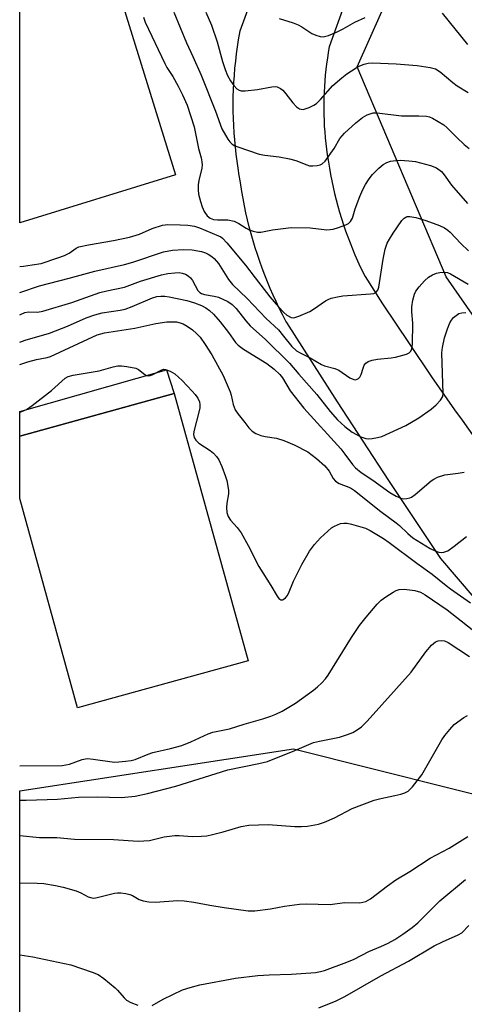
# Model space of a CAD drawing. Units: inches. Extents: x 1261762 to 1267762, y 493454 to 497454.
# Drawn here: x 1261762 to 1261879, y 496778 to 497037 of the extents above; entities that cross this region are included whole.
import ezdxf

# ---------------------------------------------------------------- set-up
doc = ezdxf.new("R2010")
doc.units = ezdxf.units.IN
doc.header["$MEASUREMENT"] = 0
for name, color, linetype in [('CULTRL-Pad', 6, 'Continuous'), ('NTRL-Trees', 3, 'Continuous'), ('TRANS-Non Street Sidewalk', 7, 'Continuous'), ('TRANS-Road', 130, 'Continuous'), ('Undefined', 1, 'Continuous')]:
    doc.layers.add(name, color=color, linetype=linetype)

msp = doc.modelspace()

# ---------------------------------------------------------------- linework, layer by layer
at = {"layer": 'CULTRL-Pad'}
for points in [[(1261803.18, 496996.15), (1261762.25, 496983.47), (1261762.26, 497108.37), (1261767.85, 497110.1)], [(1261822.3, 496868.32), (1261777.47, 496855.91), (1261762.25, 496910.95), (1261762.25, 496927.38), (1261802.84, 496938.62)]]:
    msp.add_lwpolyline(points, close=True, dxfattribs=at)
at = {"layer": 'NTRL-Trees'}
msp.add_lwpolyline([(1262037.63, 496776.25), (1261923.38, 496899.05), (1261874.45, 496969.25), (1261851.05, 497024.55), (1261876.58, 497081.99), (1261974.43, 497028.81), (1262280.73, 496882.04), (1262484.13, 496821.53), (1262497.25, 496818.84), (1262529.13, 496810.28), (1262630.18, 496807.01), (1262690.09, 496788.09), (1262690.09, 496754.98)], dxfattribs=at)
msp.add_lwpolyline([(1261959.34, 496731.32), (1261979.84, 496698.1), (1261968.53, 496670.54), (1261955.65, 496669.82), (1261900.68, 496717.18), (1261839.24, 496728.04), (1261826.96, 496729.5), (1261804.26, 496724.63), (1261762.23, 496688.91), (1261762.24, 496834.13), (1261834.24, 496845.11), (1261896.44, 496829.56)], close=True, dxfattribs=at)
at = {"layer": 'TRANS-Non Street Sidewalk'}
msp.add_lwpolyline([(1261802.84, 496938.62), (1261762.25, 496927.38), (1261762.25, 496933.9), (1261800.83, 496944.85)], close=True, dxfattribs=at)
at = {"layer": 'TRANS-Road'}
for points in [[(1261881.76, 496884.92), (1261873.05, 496895.19), (1261859.34, 496915.76), (1261845.83, 496936.45), (1261832.51, 496957.27), (1261832.25, 496957.66), (1261831.36, 496959.35), (1261830.51, 496961.04), (1261829.68, 496962.76), (1261828.88, 496964.49), (1261828.12, 496966.23), (1261827.38, 496967.98), (1261826.68, 496969.75), (1261826, 496971.53), (1261825.36, 496973.32), (1261824.75, 496975.12), (1261824.17, 496976.93), (1261823.62, 496978.76), (1261823.1, 496980.59), (1261822.62, 496982.43), (1261822.16, 496984.28), (1261821.74, 496986.13), (1261821.35, 496987.99), (1261821, 496989.86), (1261820.68, 496991.74), (1261820.32, 496994.11), (1261819.98, 496995.96), (1261819.68, 496997.82), (1261819.41, 496999.69), (1261819.17, 497001.56), (1261818.96, 497003.43), (1261818.79, 497005.31), (1261818.65, 497007.19), (1261818.54, 497009.07), (1261818.46, 497010.96), (1261818.42, 497012.84), (1261818.41, 497014.73), (1261818.43, 497016.61), (1261818.49, 497018.5), (1261818.58, 497020.38), (1261818.7, 497022.26), (1261818.86, 497024.14), (1261819.05, 497026.02), (1261819.27, 497027.89), (1261819.52, 497029.76), (1261819.81, 497031.62), (1261820.22, 497033.98), (1261824.52, 497045.78)], [(1261847.97, 497041.67), (1261843.66, 497029.79), (1261843.4, 497028.31), (1261843.16, 497026.83), (1261842.95, 497025.34), (1261842.77, 497023.85), (1261842.61, 497022.36), (1261842.48, 497020.87), (1261842.37, 497019.37), (1261842.29, 497017.87), (1261842.24, 497016.37), (1261842.21, 497014.87), (1261842.21, 497013.37), (1261842.24, 497011.87), (1261842.29, 497010.37), (1261842.36, 497008.87), (1261842.47, 497007.38), (1261842.6, 497005.88), (1261842.75, 497004.39), (1261842.93, 497002.9), (1261843.14, 497001.41), (1261843.38, 496999.93), (1261843.74, 496997.88), (1261844.03, 496996.2), (1261844.35, 496994.52), (1261844.7, 496992.86), (1261845.08, 496991.2), (1261845.48, 496989.54), (1261845.92, 496987.9), (1261846.38, 496986.26), (1261846.87, 496984.63), (1261847.4, 496983), (1261847.94, 496981.39), (1261848.52, 496979.79), (1261849.13, 496978.2), (1261849.76, 496976.61), (1261850.42, 496975.04), (1261851.11, 496973.49), (1261851.82, 496971.94), (1261853.07, 496969.39), (1261857.68, 496962.2), (1261864.68, 496951.77), (1261870.59, 496943), (1261876.64, 496934.33), (1261878.66, 496931.55), (1261948.78, 496832.03)]]:
    msp.add_lwpolyline(points, dxfattribs=at)
at = {"layer": 'Undefined'}
for points, elevation in [([(1261802.76, 497038.89), (1261806.07, 497030.83), (1261807.79, 497027.25), (1261810.01, 497022.35), (1261813.77, 497012.88), (1261815.42, 497008.19), (1261817.02, 497005.46), (1261817.52, 497004.77), (1261818.09, 497004.18), (1261818.82, 497003.75), (1261819.63, 497003.43), (1261825.25, 497001.57), (1261826.69, 497001.31), (1261830.45, 497000.88), (1261833.22, 497000.35), (1261834.86, 496999.89), (1261837.75, 496998.73), (1261838.51, 496998.51), (1261839.35, 496998.46), (1261840.49, 496998.57), (1261841.3, 496998.76), (1261841.8, 496998.97), (1261842.61, 496999.72), (1261844.98, 497003.05), (1261846.47, 497005.66), (1261847.67, 497007.06), (1261850.65, 497009.79), (1261852.45, 497011.2), (1261853.64, 497011.91), (1261855.18, 497012.38), (1261856.3, 497012.45), (1261862.65, 497011.66), (1261867.26, 497011.63), (1261869.24, 497011.5), (1261870.06, 497011.34), (1261870.84, 497011.02), (1261872.34, 497010.18), (1261873.8, 497009.24), (1261874.66, 497008.51), (1261877.26, 497005.89), (1261879.14, 497004.13), (1261880.43, 497003.01)], 280), ([(1261811.23, 497038.89), (1261812.66, 497035.44), (1261814.21, 497031.07), (1261815.58, 497025.88), (1261816.27, 497023.78), (1261816.94, 497022.27), (1261817.71, 497020.8), (1261818.57, 497019.57), (1261819.38, 497018.73), (1261820, 497018.37), (1261820.46, 497018.23), (1261821.58, 497018.17), (1261824.78, 497018.56), (1261828.56, 497019.29), (1261829.41, 497019.35), (1261829.93, 497019.27), (1261830.84, 497018.84), (1261831.46, 497018.35), (1261832.23, 497017.44), (1261834.06, 497015.03), (1261835.04, 497014.01), (1261835.88, 497013.46), (1261836.31, 497013.34), (1261836.79, 497013.32), (1261837.57, 497013.52), (1261838.35, 497013.83), (1261839.63, 497014.46), (1261840.35, 497014.91), (1261841.4, 497015.93), (1261844.6, 497019.57), (1261846.95, 497021.61), (1261848.31, 497022.65), (1261850.74, 497024.24), (1261851.75, 497024.79), (1261852.81, 497025.18), (1261853.92, 497025.45), (1261855.07, 497025.54), (1261861.28, 497025.31), (1261866.82, 497024.83), (1261870.24, 497024.36), (1261871.59, 497024), (1261872.8, 497023.21), (1261876.2, 497020.38), (1261877.3, 497019.56), (1261880.25, 497017.74)], 278), ([(1261794.79, 497037.62), (1261795.2, 497036.26), (1261800.37, 497025.41), (1261800.94, 497024.38), (1261802.5, 497021.96), (1261803.96, 497019.43), (1261805.09, 497017.17), (1261806.31, 497014.47), (1261808.09, 497008.69), (1261809.28, 497003.03), (1261809.96, 497000.59), (1261810.17, 496999.52), (1261810.22, 496998.73), (1261810.13, 496997.89), (1261809.36, 496994.61), (1261809.18, 496993.52), (1261809.16, 496992.16), (1261809.29, 496991.05), (1261809.76, 496989.07), (1261810.19, 496987.69), (1261810.79, 496986.45), (1261811.55, 496985.34), (1261812.3, 496984.74), (1261813.22, 496984.4), (1261814.27, 496984.28), (1261816.95, 496984.25), (1261818.61, 496983.93), (1261819.91, 496983.35), (1261821.82, 496982.05), (1261822.57, 496981.63), (1261823.67, 496981.26), (1261824.8, 496981.06), (1261825.65, 496981.06), (1261828.76, 496981.68), (1261833.63, 496982.3), (1261838.61, 496982.14), (1261843.04, 496981.67), (1261843.87, 496981.69), (1261844.7, 496981.82), (1261846.11, 496982.23), (1261848.03, 496982.94), (1261848.77, 496983.34), (1261849.28, 496983.84), (1261849.74, 496984.69), (1261850.5, 496987.19), (1261851.74, 496990.42), (1261852.53, 496992.27), (1261853.19, 496993.56), (1261854.12, 496995.06), (1261855.02, 496996.23), (1261856.7, 496997.87), (1261857.84, 496998.79), (1261858.79, 496999.31), (1261859.81, 496999.68), (1261861.19, 496999.9), (1261862.32, 496999.94), (1261864.63, 496999.79), (1261866.35, 496999.6), (1261870.28, 496998.56), (1261871.86, 496997.93), (1261873.15, 496996.95), (1261873.87, 496996.12), (1261875.84, 496993.39), (1261880.07, 496988.56)], 282), ([(1261762.25, 496972.04), (1261763.25, 496972.11), (1261765.55, 496972.4), (1261767.84, 496972.83), (1261772.28, 496974.24), (1261774.06, 496974.92), (1261775.25, 496975.55), (1261777.05, 496976.81), (1261777.82, 496977.14), (1261780.37, 496977.69), (1261786.93, 496978.8), (1261791.09, 496979.71), (1261793.74, 496980.54), (1261797.08, 496981.99), (1261799.81, 496982.86), (1261801.19, 496983.01), (1261804.47, 496982.99), (1261806.45, 496982.86), (1261808.2, 496982.6), (1261809.55, 496982.15), (1261814.52, 496980.11), (1261815.13, 496979.79), (1261815.56, 496979.44), (1261816.72, 496978.2), (1261821.66, 496972.32), (1261824.14, 496968.99), (1261828.02, 496964.04), (1261830.29, 496961.36), (1261831.69, 496959.86), (1261832.52, 496959.16), (1261833.61, 496958.6), (1261834.32, 496958.52), (1261835.64, 496958.9), (1261838.52, 496960.2), (1261839.52, 496960.79), (1261842.65, 496962.94), (1261843.4, 496963.35), (1261844.19, 496963.64), (1261845.83, 496964.06), (1261847.21, 496964.32), (1261854.54, 496964.78), (1261855.36, 496964.93), (1261856.02, 496965.25), (1261856.46, 496965.77), (1261856.74, 496966.56), (1261857.85, 496973.97), (1261858.39, 496976.58), (1261858.93, 496978.18), (1261859.47, 496979.21), (1261860.44, 496980.73), (1261862.8, 496984.12), (1261863.36, 496984.67), (1261863.77, 496984.94), (1261864.2, 496985.11), (1261864.89, 496985.18), (1261866.42, 496984.89), (1261869.04, 496984.09), (1261872.66, 496982.81), (1261873.97, 496982.19), (1261874.87, 496981.56), (1261875.5, 496980.99), (1261878.26, 496978.08), (1261880.31, 496976.13)], 284), ([(1261762.25, 496965.15), (1261762.29, 496965.16), (1261767.4, 496966.96), (1261775.24, 496968.92), (1261781.97, 496970.76), (1261789.8, 496972.52), (1261791.97, 496973.17), (1261800.1, 496975.87), (1261802.42, 496976.3), (1261805.36, 496976.5), (1261807.64, 496976.42), (1261810.04, 496975.96), (1261811.07, 496975.59), (1261811.81, 496975.22), (1261812.75, 496974.61), (1261813.38, 496974.1), (1261814.53, 496972.78), (1261817.18, 496968.54), (1261818.17, 496967.27), (1261822.08, 496963.57), (1261827.1, 496958.36), (1261830.28, 496955.32), (1261831.67, 496953.71), (1261833.86, 496950.98), (1261835.05, 496949.86), (1261835.97, 496949.26), (1261838.6, 496947.94), (1261841.61, 496946.19), (1261842.4, 496945.89), (1261845.09, 496945.15), (1261846.16, 496944.72), (1261849.09, 496942.73), (1261850.16, 496942.27), (1261850.59, 496942.23), (1261850.99, 496942.33), (1261851.36, 496942.53), (1261851.68, 496942.88), (1261852.06, 496943.6), (1261852.58, 496945.27), (1261852.89, 496946.02), (1261853.3, 496946.6), (1261853.87, 496947.05), (1261854.93, 496947.41), (1261856.38, 496947.67), (1261859.95, 496947.94), (1261861.12, 496948.13), (1261864.01, 496948.97), (1261864.65, 496949.32), (1261865.02, 496949.65), (1261865.39, 496950.26), (1261865.56, 496951.56), (1261865.62, 496957.08), (1261865.39, 496960.1), (1261865.37, 496961.41), (1261865.62, 496963.11), (1261866.05, 496964.74), (1261866.46, 496965.49), (1261867.36, 496966.64), (1261868.72, 496968.2), (1261869.77, 496969.2), (1261870.79, 496969.79), (1261871.88, 496970.23), (1261872.74, 496970.44), (1261873.62, 496970.5), (1261874.78, 496970.38), (1261875.53, 496970.1), (1261880.18, 496967.38)], 286), ([(1261762.25, 496959.27), (1261762.61, 496959.46), (1261763.61, 496959.9), (1261764.56, 496960.08), (1261766.89, 496959.95), (1261768.3, 496960.21), (1261775.96, 496962.53), (1261783.28, 496965.19), (1261785.12, 496965.64), (1261789.77, 496966.6), (1261794.02, 496968.11), (1261799.54, 496969.82), (1261801.16, 496970.15), (1261803.07, 496970.37), (1261804.17, 496970.4), (1261805.01, 496970.28), (1261805.82, 496970.01), (1261806.51, 496969.56), (1261807.13, 496968.99), (1261807.65, 496968.34), (1261809.12, 496965.73), (1261809.65, 496965.17), (1261810.09, 496964.89), (1261810.88, 496964.61), (1261813.42, 496964.2), (1261814.54, 496963.9), (1261816.95, 496962.82), (1261818.16, 496962.02), (1261819.18, 496960.97), (1261821.72, 496957.68), (1261822.84, 496956.4), (1261826.85, 496952.79), (1261833.23, 496946.55), (1261835.64, 496943.71), (1261840.42, 496938.32), (1261843.91, 496933.84), (1261845.83, 496931.67), (1261847.72, 496929.9), (1261849.69, 496928.42), (1261851.95, 496927.19), (1261853.27, 496926.74), (1261854.1, 496926.7), (1261854.94, 496926.78), (1261856.36, 496926.99), (1261857.46, 496927.26), (1261863.84, 496930.14), (1261867.22, 496932.19), (1261870.49, 496934.49), (1261871.8, 496935.6), (1261872.95, 496936.88), (1261873.51, 496937.82), (1261873.67, 496938.64), (1261873.32, 496949.29), (1261873.45, 496950.72), (1261873.97, 496953.24), (1261874.75, 496955.59), (1261875.42, 496957.17), (1261875.82, 496957.91), (1261876.37, 496958.57), (1261877.04, 496959.14), (1261877.78, 496959.61), (1261878.54, 496959.85), (1261879.61, 496959.88)], 288), ([(1261762.25, 496952.06), (1261763.68, 496952.59), (1261770.07, 496954.44), (1261774.82, 496956.32), (1261779.71, 496958.46), (1261781.96, 496959.28), (1261783.94, 496959.83), (1261788.65, 496960.54), (1261789.97, 496960.82), (1261791.83, 496961.47), (1261797.21, 496963.79), (1261798.31, 496964.1), (1261799.38, 496964.21), (1261800.43, 496964.2), (1261801.58, 496964.05), (1261806.2, 496963.08), (1261808.25, 496962.41), (1261810.03, 496961.72), (1261811.2, 496961.14), (1261812.18, 496960.46), (1261813.21, 496959.45), (1261814.99, 496957.44), (1261817.17, 496954.63), (1261819.03, 496952.03), (1261819.73, 496951.29), (1261821.13, 496950.27), (1261827.21, 496946.45), (1261829.16, 496944.96), (1261830.65, 496943.61), (1261831.37, 496942.69), (1261833.42, 496939.28), (1261836.96, 496934.72), (1261846.68, 496924.02), (1261847.77, 496922.67), (1261849.81, 496919.89), (1261850.56, 496919.04), (1261852.1, 496917.79), (1261855.09, 496915.79), (1261859.63, 496912.57), (1261861.28, 496911.58), (1261862.53, 496911.05), (1261863.31, 496910.94), (1261864.09, 496910.96), (1261864.84, 496911.12), (1261865.34, 496911.37), (1261866.26, 496912.04), (1261870.45, 496915.59), (1261871.15, 496916.08), (1261872.16, 496916.57), (1261874.06, 496917.19), (1261877.62, 496917.63), (1261879.19, 496917.95)], 290), ([(1261762.25, 496946.19), (1261764.39, 496946.96), (1261766.64, 496947.57), (1261769.42, 496948.08), (1261770.3, 496948.37), (1261782.64, 496954.03), (1261784.53, 496954.52), (1261792.51, 496955.75), (1261798, 496957.05), (1261800.9, 496957.43), (1261802.38, 496957.49), (1261803.44, 496957.41), (1261804.44, 496957.21), (1261805.24, 496956.9), (1261806.27, 496956.34), (1261807.7, 496955.35), (1261808.78, 496954.42), (1261809.67, 496953.41), (1261810.99, 496951.53), (1261812.76, 496948.73), (1261815.76, 496943.33), (1261817.61, 496939.01), (1261817.86, 496938.16), (1261818.35, 496935.72), (1261818.89, 496934.34), (1261819.67, 496933.17), (1261821.42, 496930.93), (1261822.55, 496929.56), (1261823.37, 496928.72), (1261824.34, 496928.09), (1261825.7, 496927.54), (1261826.84, 496927.28), (1261829.75, 496926.82), (1261831.72, 496926.2), (1261834.44, 496925.07), (1261838.06, 496923.28), (1261840.35, 496921.52), (1261842.54, 496919.55), (1261843.63, 496918.21), (1261844.65, 496916.27), (1261845.3, 496915.52), (1261846.28, 496914.94), (1261849.23, 496913.75), (1261850.34, 496913.12), (1261857.27, 496907.58), (1261861.29, 496904.62), (1261862.17, 496903.86), (1261864.3, 496901.77), (1261865.67, 496900.65), (1261870.18, 496897.87), (1261871.49, 496897.21), (1261872.47, 496896.87), (1261873.24, 496896.77), (1261873.8, 496896.83), (1261874.82, 496897.25), (1261876.49, 496898.42), (1261879.74, 496901.02)], 292), ([(1261762.25, 496933.71), (1261762.78, 496933.87), (1261764.04, 496934.41), (1261765.49, 496935.4), (1261770.58, 496939.39), (1261774.15, 496942.59), (1261774.97, 496943.05), (1261776.29, 496943.44), (1261783.12, 496944.57), (1261786.79, 496945.61), (1261788.09, 496945.85), (1261788.97, 496945.85), (1261790.45, 496945.7), (1261792.76, 496945.29), (1261793.49, 496944.93), (1261795.12, 496943.6), (1261795.59, 496943.37), (1261796.07, 496943.27), (1261796.58, 496943.34), (1261797.1, 496943.53), (1261799.62, 496944.86), (1261800.13, 496944.98), (1261800.62, 496944.95), (1261801.85, 496944.5), (1261803.02, 496943.75), (1261804.94, 496941.99), (1261807.61, 496939.22), (1261808.38, 496938.33), (1261809.05, 496937.35), (1261809.5, 496936.38), (1261809.65, 496935.71), (1261809.61, 496934.87), (1261809.44, 496934.03), (1261808.03, 496928.6), (1261807.96, 496927.8), (1261808.14, 496927.04), (1261808.57, 496926.36), (1261809.34, 496925.56), (1261812.31, 496923.61), (1261813.2, 496922.87), (1261813.99, 496922.04), (1261814.58, 496921.13), (1261815.37, 496919.41), (1261816.37, 496916.78), (1261816.72, 496915.71), (1261817.02, 496914.25), (1261817.17, 496913.07), (1261817.16, 496912.2), (1261816.74, 496909.72), (1261816.65, 496908.62), (1261816.74, 496907.29), (1261817.04, 496906.27), (1261817.68, 496905.3), (1261819.48, 496903.39), (1261820.51, 496901.98), (1261822.35, 496898.63), (1261825.13, 496893.09), (1261828.33, 496888.11), (1261829.93, 496885.3), (1261830.4, 496884.7), (1261830.92, 496884.35), (1261831.33, 496884.37), (1261831.77, 496884.56), (1261832.18, 496884.85), (1261832.6, 496885.35), (1261832.96, 496886.03), (1261834.29, 496889.24), (1261836.45, 496893.67), (1261838.48, 496897.1), (1261839.81, 496898.92), (1261841.4, 496900.62), (1261844.26, 496903.25), (1261845.01, 496903.72), (1261845.81, 496904.08), (1261846.64, 496904.37), (1261847.49, 496904.51), (1261848.37, 496904.47), (1261849.54, 496904.27), (1261853.16, 496903.15), (1261854.39, 496902.58), (1261857.9, 496900.5), (1261859.44, 496899.45), (1261866.69, 496894.02), (1261870.76, 496891.12), (1261874.38, 496888.1), (1261875.56, 496887.21), (1261880.85, 496883.58)], 294), ([(1261762.24, 496840.7), (1261773.43, 496840.76), (1261775.36, 496841.11), (1261778.69, 496842.3), (1261779.54, 496842.51), (1261780.09, 496842.57), (1261781.56, 496842.46), (1261787.18, 496841.67), (1261788.34, 496841.69), (1261790.08, 496841.88), (1261791.53, 496842.09), (1261792.65, 496842.36), (1261796.01, 496843.72), (1261797.22, 496844.14), (1261801.9, 496845.19), (1261804.91, 496846), (1261807.29, 496846.96), (1261811.77, 496849.07), (1261813.03, 496849.55), (1261817.4, 496850.42), (1261821.27, 496851.66), (1261826.15, 496853), (1261828.3, 496853.7), (1261829.58, 496854.22), (1261831.31, 496855.07), (1261834.78, 496857.18), (1261839.55, 496860.61), (1261840.61, 496861.49), (1261841.67, 496862.5), (1261842.67, 496863.56), (1261843.38, 496864.5), (1261849.52, 496874.41), (1261851.64, 496877.6), (1261853.34, 496879.8), (1261856.29, 496883.17), (1261857.34, 496884.22), (1261858.52, 496885.08), (1261860.5, 496886.35), (1261861.25, 496886.77), (1261862.04, 496887.07), (1261863.4, 496887.11), (1261866.21, 496886.75), (1261867.68, 496886.31), (1261868.9, 496885.69), (1261874.72, 496881.67), (1261883.72, 496874.59)], 296), ([(1261762.24, 496831.68), (1261763.89, 496831.67), (1261772.2, 496831.88), (1261777.66, 496832.4), (1261782.72, 496832.48), (1261789, 496832.36), (1261792.62, 496832.66), (1261795.86, 496833.37), (1261803.33, 496835.37), (1261816.98, 496839.66), (1261825.1, 496841.3), (1261827.39, 496841.84), (1261834.61, 496844.68), (1261839.54, 496846.79), (1261841.06, 496847.2), (1261846.36, 496848.24), (1261848.49, 496848.91), (1261849.84, 496849.48), (1261851.04, 496850.18), (1261852.17, 496850.97), (1261853.64, 496852.43), (1261865.19, 496865.34), (1261869.08, 496870.7), (1261870.54, 496872.42), (1261871.58, 496873.28), (1261872.3, 496873.56), (1261873.07, 496873.67), (1261874.02, 496873.55), (1261874.95, 496873.12), (1261880.57, 496869.43)], 298), ([(1261762.24, 496822.31), (1261767.4, 496821.85), (1261772, 496821.81), (1261776.65, 496821.35), (1261786.92, 496821.34), (1261793.37, 496820.9), (1261794.87, 496820.94), (1261796.36, 496821.08), (1261800.26, 496821.97), (1261803.06, 496822.33), (1261804.19, 496822.34), (1261807.64, 496822.13), (1261810.02, 496822.17), (1261811.5, 496822.28), (1261812.93, 496822.58), (1261815.76, 496823.33), (1261820.48, 496824.73), (1261822.55, 496825.09), (1261827.61, 496825.27), (1261834.57, 496824.73), (1261836.33, 496824.68), (1261837.97, 496824.79), (1261840.8, 496825.3), (1261842.42, 496825.83), (1261845.02, 496826.97), (1261849.72, 496829.47), (1261855.52, 496831.64), (1261857.19, 496832.12), (1261860.92, 496832.84), (1261862.51, 496833.23), (1261863.54, 496833.57), (1261864.4, 496834.03), (1261864.98, 496834.5), (1261865.56, 496835.12), (1261868.01, 496838.3), (1261873.28, 496847.49), (1261874.09, 496848.68), (1261875.35, 496850.27), (1261876.54, 496851.52), (1261879.03, 496853.43), (1261880, 496853.95)], 300), ([(1261762.24, 496809.89), (1261766.84, 496809.84), (1261768.58, 496809.72), (1261771.67, 496809.24), (1261773.65, 496808.8), (1261777.09, 496807.77), (1261778.33, 496807.27), (1261780.26, 496806.18), (1261781.23, 496805.92), (1261781.76, 496805.91), (1261782.6, 496806.05), (1261787.13, 496807.2), (1261787.97, 496807.3), (1261788.8, 496807.28), (1261790.17, 496807.11), (1261791.23, 496806.86), (1261791.92, 496806.55), (1261793.66, 496805.52), (1261794.75, 496805.2), (1261796.18, 496804.94), (1261797.92, 496804.84), (1261803.78, 496805.22), (1261805.51, 496805.19), (1261808.02, 496804.86), (1261812.29, 496804.03), (1261816.04, 496803.4), (1261822.37, 496802.56), (1261824.11, 496802.51), (1261828.25, 496803.03), (1261831.89, 496803.75), (1261835.88, 496804.3), (1261837.62, 496804.35), (1261843.87, 496804.21), (1261847.64, 496804.72), (1261851.69, 496804.67), (1261852.5, 496804.78), (1261853.27, 496804.99), (1261854.51, 496805.69), (1261859, 496809.13), (1261861.18, 496810.68), (1261864.88, 496812.88), (1261870.18, 496816.36), (1261875.22, 496819.02), (1261880.13, 496822.12)], 302), ([(1261797.06, 496777.62), (1261799.97, 496779.31), (1261805.08, 496781.74), (1261807.04, 496782.41), (1261809.62, 496783.12), (1261819, 496784.83), (1261824.88, 496785.55), (1261827.87, 496785.74), (1261833.77, 496785.85), (1261840.03, 496786.29), (1261841.39, 496786.57), (1261842.44, 496786.88), (1261848.3, 496789.05), (1261850.18, 496789.87), (1261854.07, 496791.84), (1261857.27, 496793.18), (1261859.15, 496794.07), (1261860.94, 496795.04), (1261863.05, 496796.43), (1261865.46, 496798.14), (1261867, 496799.36), (1261872.74, 496805.16), (1261879.5, 496810.82)], 304), ([(1261840.88, 496777.04), (1261845.45, 496778.91), (1261847.77, 496779.98), (1261857.27, 496785.47), (1261864.53, 496789.32), (1261871.23, 496793.33), (1261873.49, 496794.43), (1261877.59, 496796.19), (1261878.5, 496796.79), (1261880.42, 496798.69)], 306), ([(1261762.24, 496790.99), (1261765.7, 496790.44), (1261775.72, 496788.31), (1261781.29, 496786.45), (1261782.9, 496785.78), (1261784.34, 496784.76), (1261787.32, 496782.29), (1261787.95, 496781.66), (1261789.69, 496779.62), (1261790.32, 496779.07), (1261791.45, 496778.44), (1261793.27, 496777.7)], 304)]:
    msp.add_lwpolyline(points, dxfattribs=dict(at, elevation=elevation))
for points in [[(1261873.34, 497038.64, 276), (1261879.99, 497030.37, 276)], [(1261830.51, 497037.2, 276), (1261834.14, 497036.09, 276), (1261835.49, 497035.58, 276), (1261836.47, 497035.02, 276), (1261839.09, 497033.32, 276), (1261840.13, 497032.81, 276), (1261841.25, 497032.48, 276), (1261842.08, 497032.44, 276), (1261843.44, 497032.79, 276), (1261845.58, 497033.66, 276), (1261847.33, 497034.52, 276), (1261850.37, 497036.3, 276), (1261853.09, 497037.53, 276)]]:
    msp.add_polyline3d(points, dxfattribs=at)

doc.saveas('drawing.dxf')
